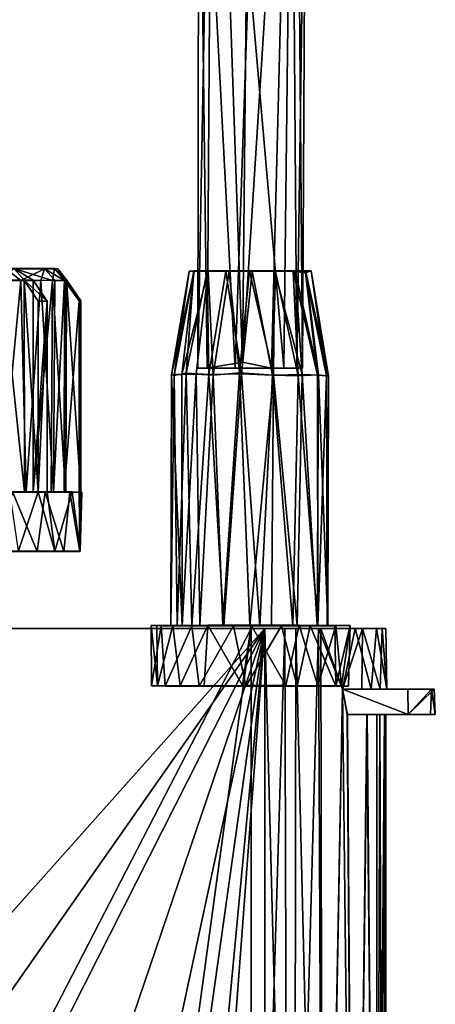
# Model space of a CAD drawing. Units: inches. Extents: x -2 to 2.1, y -11.7 to 11.7.
# Drawn here: x 0.8 to 1.9, y 1.2 to 3.8 of the extents above; entities that cross this region are included whole.
import ezdxf

# ---------------------------------------------------------------- set-up
doc = ezdxf.new("R2010")
doc.units = ezdxf.units.IN
doc.layers.get('0').update_dxf_attribs({"true_color": 0xc2ced6})

msp = doc.modelspace()

# ---------------------------------------------------------------- linework, layer by layer
for points in [[(1.4537, 5.6401), (1.3481, 5.1201), (1.4258, 2.8774), (1.4537, 5.6401)], [(1.4537, 5.6401), (1.4258, 2.8774), (1.553, 4.8668), (1.4537, 5.6401)], [(1.5339, 2.8621), (1.4428, 3.9083), (1.5626, 5.3305), (1.5339, 2.8621)], [(1.5339, 2.8621), (1.5626, 5.3305), (1.5823, 2.8617), (1.5339, 2.8621)], [(1.5823, 2.8617), (1.5626, 5.3305), (1.5916, 4.5339), (1.5823, 2.8617)], [(1.3481, 5.1201), (1.3115, 4.5979), (1.334, 2.8617), (1.3481, 5.1201)], [(1.4258, 2.8774), (1.3481, 5.1201), (1.334, 2.8617), (1.4258, 2.8774)], [(1.553, 4.8668), (1.4258, 2.8774), (1.5016, 2.8617), (1.553, 4.8668)], [(1.5016, 2.8617), (1.5678, 2.8617), (1.553, 4.8668), (1.5016, 2.8617)], [(1.5678, 2.8617), (1.5916, 4.5339), (1.553, 4.8668), (1.5678, 2.8617)], [(1.3091, 2.8618), (1.334, 2.8617), (1.3115, 4.5979), (1.3091, 2.8618)], [(1.3115, 4.5979), (1.3341, 4.2345), (1.3091, 2.8618), (1.3115, 4.5979)], [(1.5823, 2.8617), (1.5916, 4.5339), (1.5678, 2.8617), (1.5823, 2.8617)], [(1.4069, 2.8617), (1.3091, 2.8618), (1.3341, 4.2345), (1.4069, 2.8617)], [(1.4069, 2.8617), (1.3341, 4.2345), (1.4428, 3.9083), (1.4069, 2.8617)], [(1.5339, 2.8621), (1.4069, 2.8617), (1.4428, 3.9083), (1.5339, 2.8621)], [(0.9089, 3.1206), (0.7592, 3.1208), (0.6787, 3.1205), (0.9089, 3.1206)], [(0.6787, 3.1205), (0.8089, 3.1203), (0.9089, 3.1206), (0.6787, 3.1205)], [(0.7267, 3.1215), (0.9348, 3.1213), (0.8287, 3.1218), (0.7267, 3.1215)], [(0.7683, 3.1212), (0.9348, 3.1213), (0.7267, 3.1215), (0.7683, 3.1212)], [(0.7592, 3.1208), (0.9435, 3.121), (0.7683, 3.1212), (0.7592, 3.1208)], [(0.9089, 3.1206), (0.9435, 3.121), (0.7592, 3.1208), (0.9089, 3.1206)], [(0.9435, 3.121), (0.9348, 3.1213), (0.7683, 3.1212), (0.9435, 3.121)], [(0.8089, 3.1203), (0.7945, 3.0899), (0.847, 3.0902), (0.8089, 3.1203)], [(0.8556, 3.0914), (0.7984, 3.0921), (0.8287, 3.1218), (0.8556, 3.0914)], [(0.8089, 3.1203), (0.847, 3.0902), (0.9089, 3.1206), (0.8089, 3.1203)], [(0.9348, 3.1213), (0.9299, 3.0898), (0.8287, 3.1218), (0.9348, 3.1213)], [(0.8795, 3.0913), (0.8287, 3.1218), (0.9299, 3.0898), (0.8795, 3.0913)], [(0.8287, 3.1218), (0.8795, 3.0913), (0.8556, 3.0914), (0.8287, 3.1218)], [(0.847, 3.0902), (0.8992, 3.0904), (0.9089, 3.1206), (0.847, 3.0902)], [(0.8992, 3.0904), (0.9362, 3.0908), (0.9089, 3.1206), (0.8992, 3.0904)], [(0.9089, 3.1206), (0.9607, 3.0898), (0.9435, 3.121), (0.9089, 3.1206)], [(0.9607, 3.0898), (0.9089, 3.1206), (0.9362, 3.0908), (0.9607, 3.0898)], [(0.9299, 3.0898), (0.9348, 3.1213), (0.9617, 3.0905), (0.9299, 3.0898)], [(0.9663, 3.0919), (0.9617, 3.0905), (0.9348, 3.1213), (0.9663, 3.0919)], [(0.9348, 3.1213), (0.9435, 3.121), (0.9663, 3.0919), (0.9348, 3.1213)], [(0.9435, 3.121), (0.9607, 3.0898), (0.9993, 3.0369), (0.9435, 3.121)], [(0.9993, 3.0369), (0.9663, 3.0919), (0.9435, 3.121), (0.9993, 3.0369)], [(1.2409, 2.8449), (1.2997, 3.115), (1.2673, 2.8451), (1.2409, 2.8449)], [(1.2409, 2.8449), (1.287, 3.1142), (1.2997, 3.115), (1.2409, 2.8449)], [(1.2476, 2.8425), (1.287, 3.1142), (1.2409, 2.8449), (1.2476, 2.8425)], [(1.2784, 2.8484), (1.2992, 3.1143), (1.2476, 2.8425), (1.2784, 2.8484)], [(1.287, 3.1142), (1.2476, 2.8425), (1.2992, 3.1143), (1.287, 3.1142)], [(1.2673, 2.8451), (1.2997, 3.115), (1.3365, 3.1145), (1.2673, 2.8451)], [(1.3365, 3.1145), (1.3047, 2.8456), (1.2673, 2.8451), (1.3365, 3.1145)], [(1.3383, 2.8452), (1.3335, 3.1144), (1.2784, 2.8484), (1.3383, 2.8452)], [(1.2784, 2.8484), (1.3335, 3.1144), (1.2992, 3.1143), (1.2784, 2.8484)], [(1.3335, 3.1144), (1.2997, 3.115), (1.287, 3.1142), (1.3335, 3.1144)], [(1.287, 3.1142), (1.2992, 3.1143), (1.3335, 3.1144), (1.287, 3.1142)], [(1.4442, 3.1153), (1.2997, 3.115), (1.4509, 3.1142), (1.4442, 3.1153)], [(1.4442, 3.1153), (1.3365, 3.1145), (1.2997, 3.115), (1.4442, 3.1153)], [(1.2997, 3.115), (1.3827, 3.1142), (1.4509, 3.1142), (1.2997, 3.115)], [(1.3335, 3.1144), (1.3827, 3.1142), (1.2997, 3.115), (1.3335, 3.1144)], [(1.3497, 2.8432), (1.3047, 2.8456), (1.3365, 3.1145), (1.3497, 2.8432)], [(1.3383, 2.8452), (1.3827, 3.1142), (1.3335, 3.1144), (1.3383, 2.8452)], [(1.391, 3.1149), (1.3365, 3.1145), (1.4442, 3.1153), (1.391, 3.1149)], [(1.3497, 2.8432), (1.3365, 3.1145), (1.391, 3.1149), (1.3497, 2.8432)], [(1.4232, 2.8467), (1.3827, 3.1142), (1.3383, 2.8452), (1.4232, 2.8467)], [(1.4183, 2.8493), (1.3497, 2.8432), (1.391, 3.1149), (1.4183, 2.8493)], [(1.4232, 2.8467), (1.4509, 3.1142), (1.3827, 3.1142), (1.4232, 2.8467)], [(1.4183, 2.8493), (1.391, 3.1149), (1.4442, 3.1153), (1.4183, 2.8493)], [(1.4183, 2.8493), (1.4442, 3.1153), (1.507, 2.8427), (1.4183, 2.8493)], [(1.4232, 2.8467), (1.5046, 2.8433), (1.4509, 3.1142), (1.4232, 2.8467)], [(1.4509, 3.1142), (1.5095, 3.1153), (1.4442, 3.1153), (1.4509, 3.1142)], [(1.4442, 3.1153), (1.5095, 3.1153), (1.507, 2.8427), (1.4442, 3.1153)], [(1.5095, 3.1153), (1.4509, 3.1142), (1.5579, 3.1144), (1.5095, 3.1153)], [(1.5579, 3.1144), (1.4509, 3.1142), (1.5118, 3.1138), (1.5579, 3.1144)], [(1.5046, 2.8433), (1.5118, 3.1138), (1.4509, 3.1142), (1.5046, 2.8433)], [(1.5118, 3.1138), (1.5046, 2.8433), (1.5716, 2.8411), (1.5118, 3.1138)], [(1.5814, 2.8447), (1.507, 2.8427), (1.5095, 3.1153), (1.5814, 2.8447)], [(1.5095, 3.1153), (1.5579, 3.1144), (1.5631, 3.115), (1.5095, 3.1153)], [(1.5814, 2.8447), (1.5095, 3.1153), (1.5631, 3.115), (1.5814, 2.8447)], [(1.5716, 2.8411), (1.5579, 3.1144), (1.5118, 3.1138), (1.5716, 2.8411)], [(1.5902, 3.1099), (1.605, 3.115), (1.5579, 3.1144), (1.5902, 3.1099)], [(1.5579, 3.1144), (1.605, 3.115), (1.5631, 3.115), (1.5579, 3.1144)], [(1.6222, 2.8444), (1.5902, 3.1099), (1.5579, 3.1144), (1.6222, 2.8444)], [(1.6222, 2.8444), (1.5579, 3.1144), (1.5716, 2.8411), (1.6222, 2.8444)], [(1.6247, 2.8427), (1.5631, 3.115), (1.5915, 3.1127), (1.6247, 2.8427)], [(1.605, 3.115), (1.5915, 3.1127), (1.5631, 3.115), (1.605, 3.115)], [(1.5814, 2.8447), (1.5631, 3.115), (1.6247, 2.8427), (1.5814, 2.8447)], [(1.605, 3.115), (1.5902, 3.1099), (1.6457, 2.8417), (1.605, 3.115)], [(1.6457, 2.8417), (1.5902, 3.1099), (1.6222, 2.8444), (1.6457, 2.8417)], [(1.6504, 2.8402), (1.5915, 3.1127), (1.605, 3.115), (1.6504, 2.8402)], [(1.6247, 2.8427), (1.5915, 3.1127), (1.6504, 2.8402), (1.6247, 2.8427)], [(1.6504, 2.8402), (1.605, 3.115), (1.6457, 2.8417), (1.6504, 2.8402)], [(0.8569, 2.5388), (0.7768, 2.539), (0.7984, 3.0921), (0.8569, 2.5388)], [(0.847, 3.0902), (0.7945, 3.0899), (0.7945, 2.5373), (0.847, 3.0902)], [(0.7945, 2.5373), (0.861, 2.5375), (0.847, 3.0902), (0.7945, 2.5373)], [(0.7984, 3.0921), (0.8556, 3.0914), (0.8569, 2.5388), (0.7984, 3.0921)], [(0.861, 2.5375), (0.8992, 3.0904), (0.847, 3.0902), (0.861, 2.5375)], [(0.8556, 3.0914), (0.8922, 3.0364), (0.8922, 2.5389), (0.8556, 3.0914)], [(0.8922, 2.5389), (0.8569, 2.5388), (0.8556, 3.0914), (0.8922, 2.5389)], [(0.8556, 3.0914), (0.8795, 3.0913), (0.916, 3.0364), (0.8556, 3.0914)], [(0.916, 3.0364), (0.8922, 3.0364), (0.8556, 3.0914), (0.916, 3.0364)], [(0.8992, 3.0904), (0.861, 2.5375), (0.9326, 2.5378), (0.8992, 3.0904)], [(0.8794, 2.5388), (0.916, 3.0364), (0.8795, 3.0913), (0.8794, 2.5388)], [(0.8794, 2.5388), (0.8795, 3.0913), (0.9299, 3.0898), (0.8794, 2.5388)], [(0.9299, 3.0898), (0.926, 2.5386), (0.8794, 2.5388), (0.9299, 3.0898)], [(0.9326, 2.5378), (0.9362, 3.0908), (0.8992, 3.0904), (0.9326, 2.5378)], [(0.9641, 2.5383), (0.926, 2.5386), (0.9299, 3.0898), (0.9641, 2.5383)], [(0.9299, 3.0898), (0.9617, 3.0905), (0.9641, 2.5383), (0.9299, 3.0898)], [(0.9607, 3.0898), (0.9362, 3.0908), (0.9326, 2.5378), (0.9607, 3.0898)], [(0.9326, 2.5378), (0.9598, 2.538), (0.9607, 3.0898), (0.9326, 2.5378)], [(0.9993, 3.0369), (0.9607, 3.0898), (0.9598, 2.538), (0.9993, 3.0369)], [(0.9641, 2.5383), (0.9617, 3.0905), (0.9663, 3.0919), (0.9641, 2.5383)], [(0.9663, 3.0919), (0.9646, 2.5381), (0.9641, 2.5383), (0.9663, 3.0919)], [(1.004, 2.5381), (0.9646, 2.5381), (0.9663, 3.0919), (1.004, 2.5381)], [(0.9663, 3.0919), (1.004, 3.0367), (1.004, 2.5381), (0.9663, 3.0919)], [(0.9993, 3.0369), (1.004, 3.0367), (0.9663, 3.0919), (0.9993, 3.0369)], [(0.916, 3.0364), (0.8794, 2.5388), (0.916, 2.5388), (0.916, 3.0364)], [(0.8922, 2.5389), (0.8922, 3.0364), (0.916, 3.0364), (0.8922, 2.5389)], [(0.916, 3.0364), (0.916, 2.5388), (0.8922, 2.5389), (0.916, 3.0364)], [(0.9993, 3.0369), (0.9598, 2.538), (0.9991, 2.538), (0.9993, 3.0369)], [(1.004, 3.0367), (0.9993, 3.0369), (0.9991, 2.538), (1.004, 3.0367)], [(0.9991, 2.538), (1.004, 2.5381), (1.004, 3.0367), (0.9991, 2.538)], [(1.5823, 2.8617), (1.334, 2.8617), (1.3091, 2.8618), (1.5823, 2.8617)], [(1.3091, 2.8618), (1.4069, 2.8617), (1.5823, 2.8617), (1.3091, 2.8618)], [(1.4258, 2.8774), (1.334, 2.8617), (1.5016, 2.8617), (1.4258, 2.8774)], [(1.334, 2.8617), (1.5823, 2.8617), (1.5678, 2.8617), (1.334, 2.8617)], [(1.5678, 2.8617), (1.5016, 2.8617), (1.334, 2.8617), (1.5678, 2.8617)], [(1.5823, 2.8617), (1.4069, 2.8617), (1.5339, 2.8621), (1.5823, 2.8617)], [(1.2476, 2.8425), (1.2409, 2.8449), (1.2386, 2.1897), (1.2476, 2.8425)], [(1.268, 2.19), (1.2386, 2.1897), (1.2409, 2.8449), (1.268, 2.19)], [(1.2476, 2.8425), (1.2386, 2.1897), (1.2552, 2.1893), (1.2476, 2.8425)], [(1.2409, 2.8449), (1.2673, 2.8451), (1.268, 2.19), (1.2409, 2.8449)], [(1.2784, 2.8484), (1.2476, 2.8425), (1.2552, 2.1893), (1.2784, 2.8484)], [(1.2784, 2.8484), (1.2552, 2.1893), (1.2935, 2.1891), (1.2784, 2.8484)], [(1.268, 2.19), (1.2673, 2.8451), (1.3047, 2.8456), (1.268, 2.19)], [(1.3047, 2.8456), (1.3143, 2.1902), (1.268, 2.19), (1.3047, 2.8456)], [(1.3383, 2.8452), (1.2784, 2.8484), (1.2935, 2.1891), (1.3383, 2.8452)], [(1.2935, 2.1891), (1.3775, 2.1888), (1.3383, 2.8452), (1.2935, 2.1891)], [(1.3047, 2.8456), (1.3497, 2.8432), (1.3143, 2.1902), (1.3047, 2.8456)], [(1.3497, 2.8432), (1.3745, 2.1903), (1.3143, 2.1902), (1.3497, 2.8432)], [(1.4232, 2.8467), (1.3383, 2.8452), (1.3775, 2.1888), (1.4232, 2.8467)], [(1.3497, 2.8432), (1.4183, 2.8493), (1.3745, 2.1903), (1.3497, 2.8432)], [(1.4183, 2.8493), (1.4453, 2.1903), (1.3745, 2.1903), (1.4183, 2.8493)], [(1.4232, 2.8467), (1.3775, 2.1888), (1.4714, 2.1888), (1.4232, 2.8467)], [(1.4183, 2.8493), (1.507, 2.8427), (1.4453, 2.1903), (1.4183, 2.8493)], [(1.5046, 2.8433), (1.4232, 2.8467), (1.4714, 2.1888), (1.5046, 2.8433)], [(1.507, 2.8427), (1.5015, 2.1903), (1.4453, 2.1903), (1.507, 2.8427)], [(1.5046, 2.8433), (1.4714, 2.1888), (1.5573, 2.1889), (1.5046, 2.8433)], [(1.569, 2.1902), (1.5015, 2.1903), (1.507, 2.8427), (1.569, 2.1902)], [(1.5716, 2.8411), (1.5046, 2.8433), (1.5573, 2.1889), (1.5716, 2.8411)], [(1.569, 2.1902), (1.507, 2.8427), (1.5814, 2.8447), (1.569, 2.1902)], [(1.5716, 2.8411), (1.5573, 2.1889), (1.6224, 2.1892), (1.5716, 2.8411)], [(1.6209, 2.19), (1.569, 2.1902), (1.5814, 2.8447), (1.6209, 2.19)], [(1.6224, 2.1892), (1.6222, 2.8444), (1.5716, 2.8411), (1.6224, 2.1892)], [(1.5814, 2.8447), (1.6247, 2.8427), (1.6209, 2.19), (1.5814, 2.8447)], [(1.6485, 2.1897), (1.6209, 2.19), (1.6247, 2.8427), (1.6485, 2.1897)], [(1.6457, 2.8417), (1.6222, 2.8444), (1.6224, 2.1892), (1.6457, 2.8417)], [(1.6224, 2.1892), (1.6472, 2.1895), (1.6457, 2.8417), (1.6224, 2.1892)], [(1.6247, 2.8427), (1.6504, 2.8402), (1.6485, 2.1897), (1.6247, 2.8427)], [(1.6504, 2.8402), (1.6457, 2.8417), (1.6472, 2.1895), (1.6504, 2.8402)], [(1.6472, 2.1895), (1.6485, 2.1897), (1.6504, 2.8402), (1.6472, 2.1895)], [(0.8264, 2.5373), (0.7646, 2.3825), (0.89, 2.3828), (0.8264, 2.5373)], [(0.7768, 2.539), (0.8569, 2.5388), (0.8186, 2.5391), (0.7768, 2.539)], [(0.7945, 2.5373), (0.8264, 2.5373), (0.861, 2.5375), (0.7945, 2.5373)], [(0.8922, 2.5389), (0.841, 2.3844), (0.8186, 2.5391), (0.8922, 2.5389)], [(0.8186, 2.5391), (0.8569, 2.5388), (0.8922, 2.5389), (0.8186, 2.5391)], [(0.9105, 2.5375), (0.8264, 2.5373), (0.89, 2.3828), (0.9105, 2.5375)], [(0.9105, 2.5375), (0.861, 2.5375), (0.8264, 2.5373), (0.9105, 2.5375)], [(0.8922, 2.5389), (0.9362, 2.3841), (0.841, 2.3844), (0.8922, 2.5389)], [(0.9105, 2.5375), (0.9326, 2.5378), (0.861, 2.5375), (0.9105, 2.5375)], [(0.8794, 2.5388), (0.926, 2.5386), (0.916, 2.5388), (0.8794, 2.5388)], [(0.9105, 2.5375), (0.89, 2.3828), (0.9597, 2.3831), (0.9105, 2.5375)], [(0.9362, 2.3841), (0.8922, 2.5389), (0.916, 2.5388), (0.9362, 2.3841)], [(0.9597, 2.3831), (0.9747, 2.5378), (0.9105, 2.5375), (0.9597, 2.3831)], [(0.9105, 2.5375), (0.9747, 2.5378), (0.9326, 2.5378), (0.9105, 2.5375)], [(0.926, 2.5386), (0.981, 2.5386), (0.916, 2.5388), (0.926, 2.5386)], [(0.9362, 2.3841), (0.916, 2.5388), (0.981, 2.5386), (0.9362, 2.3841)], [(0.981, 2.5386), (0.926, 2.5386), (0.9641, 2.5383), (0.981, 2.5386)], [(0.9747, 2.5378), (0.9598, 2.538), (0.9326, 2.5378), (0.9747, 2.5378)], [(1.0017, 2.3837), (0.9362, 2.3841), (0.981, 2.5386), (1.0017, 2.3837)], [(0.9747, 2.5378), (0.9597, 2.3831), (1.0008, 2.3833), (0.9747, 2.5378)], [(0.9598, 2.538), (0.9747, 2.5378), (0.9991, 2.538), (0.9598, 2.538)], [(0.9641, 2.5383), (1.0062, 2.5382), (0.981, 2.5386), (0.9641, 2.5383)], [(1.004, 2.5381), (1.0062, 2.5382), (0.9641, 2.5383), (1.004, 2.5381)], [(0.9641, 2.5383), (0.9646, 2.5381), (1.004, 2.5381), (0.9641, 2.5383)], [(1.0008, 2.3833), (0.9991, 2.538), (0.9747, 2.5378), (1.0008, 2.3833)], [(1.0017, 2.3837), (0.981, 2.5386), (1.0062, 2.5382), (1.0017, 2.3837)], [(1.004, 2.5381), (0.9991, 2.538), (1.0008, 2.3833), (1.004, 2.5381)], [(1.0017, 2.3837), (1.0062, 2.5382), (1.0008, 2.3833), (1.0017, 2.3837)], [(1.0062, 2.5382), (1.004, 2.5381), (1.0008, 2.3833), (1.0062, 2.5382)], [(-1.1547, 2.3834), (-1.1531, 2.3837), (1.0017, 2.3837), (-1.1547, 2.3834)], [(1.0017, 2.3837), (1.0008, 2.3833), (-1.1547, 2.3834), (1.0017, 2.3837)], [(-1.1547, 2.3834), (1.0008, 2.3833), (-1.0892, 2.383), (-1.1547, 2.3834)], [(-1.1531, 2.3837), (0.9362, 2.3841), (1.0017, 2.3837), (-1.1531, 2.3837)], [(-1.1028, 2.384), (0.9362, 2.3841), (-1.1531, 2.3837), (-1.1028, 2.384)], [(0.9362, 2.3841), (-1.1028, 2.384), (-0.9968, 2.3844), (0.9362, 2.3841)], [(1.0008, 2.3833), (0.9597, 2.3831), (-1.0892, 2.383), (1.0008, 2.3833)], [(0.89, 2.3828), (-1.0892, 2.383), (0.9597, 2.3831), (0.89, 2.3828)], [(0.89, 2.3828), (-0.994, 2.3827), (-1.0892, 2.383), (0.89, 2.3828)], [(-0.9968, 2.3844), (0.841, 2.3844), (0.9362, 2.3841), (-0.9968, 2.3844)], [(-0.994, 2.3827), (0.89, 2.3828), (0.7646, 2.3825), (-0.994, 2.3827)], [(1.2386, 2.1897), (1.2022, 2.1899), (1.1878, 2.1896), (1.2386, 2.1897)], [(1.1878, 2.1896), (1.2022, 2.1899), (1.204, 2.0324), (1.1878, 2.1896)], [(1.2386, 2.1897), (1.1878, 2.1896), (1.2133, 2.1892), (1.2386, 2.1897)], [(1.204, 2.0324), (1.1882, 2.0321), (1.1878, 2.1896), (1.204, 2.0324)], [(1.2133, 2.1892), (1.1878, 2.1896), (1.1882, 2.0321), (1.2133, 2.1892)], [(1.2133, 2.1892), (1.1882, 2.0321), (1.2237, 2.0316), (1.2133, 2.1892)], [(1.268, 2.19), (1.244, 2.1902), (1.2022, 2.1899), (1.268, 2.19)], [(1.204, 2.0324), (1.2022, 2.1899), (1.244, 2.1902), (1.204, 2.0324)], [(1.268, 2.19), (1.2022, 2.1899), (1.2386, 2.1897), (1.268, 2.19)], [(1.244, 2.1902), (1.2631, 2.0328), (1.204, 2.0324), (1.244, 2.1902)], [(1.2133, 2.1892), (1.2552, 2.1893), (1.2386, 2.1897), (1.2133, 2.1892)], [(1.2552, 2.1893), (1.2133, 2.1892), (1.2935, 2.1891), (1.2552, 2.1893)], [(1.2133, 2.1892), (1.2933, 2.1888), (1.2935, 2.1891), (1.2133, 2.1892)], [(1.2933, 2.1888), (1.2133, 2.1892), (1.2237, 2.0316), (1.2933, 2.1888)], [(1.2237, 2.0316), (1.3132, 2.0312), (1.2933, 2.1888), (1.2237, 2.0316)], [(1.244, 2.1902), (1.3143, 2.1902), (1.3356, 2.1905), (1.244, 2.1902)], [(1.2631, 2.0328), (1.244, 2.1902), (1.3356, 2.1905), (1.2631, 2.0328)], [(1.268, 2.19), (1.3143, 2.1902), (1.244, 2.1902), (1.268, 2.19)], [(1.3356, 2.1905), (1.3256, 2.0329), (1.2631, 2.0328), (1.3356, 2.1905)], [(1.3775, 2.1888), (1.2935, 2.1891), (1.2933, 2.1888), (1.3775, 2.1888)], [(1.4026, 2.1887), (1.3775, 2.1888), (1.2933, 2.1888), (1.4026, 2.1887)], [(1.4026, 2.1887), (1.2933, 2.1888), (1.3132, 2.0312), (1.4026, 2.1887)], [(1.4026, 2.1887), (1.3132, 2.0312), (1.4346, 2.0312), (1.4026, 2.1887)], [(1.3356, 2.1905), (1.3143, 2.1902), (1.3745, 2.1903), (1.3356, 2.1905)], [(1.3356, 2.1905), (1.4258, 2.033), (1.3256, 2.0329), (1.3356, 2.1905)], [(1.3356, 2.1905), (1.3745, 2.1903), (1.4453, 2.1903), (1.3356, 2.1905)], [(1.4453, 2.1903), (1.4484, 2.1905), (1.3356, 2.1905), (1.4453, 2.1903)], [(1.3356, 2.1905), (1.4484, 2.1905), (1.4258, 2.033), (1.3356, 2.1905)], [(1.4026, 2.1887), (1.4714, 2.1888), (1.3775, 2.1888), (1.4026, 2.1887)], [(1.5279, 2.1887), (1.4714, 2.1888), (1.4026, 2.1887), (1.5279, 2.1887)], [(1.5279, 2.1887), (1.4026, 2.1887), (1.4346, 2.0312), (1.5279, 2.1887)], [(1.4484, 2.1905), (1.5389, 2.0331), (1.4258, 2.033), (1.4484, 2.1905)], [(1.5279, 2.1887), (1.4346, 2.0312), (1.5688, 2.0313), (1.5279, 2.1887)], [(1.4484, 2.1905), (1.4453, 2.1903), (1.5015, 2.1903), (1.4484, 2.1905)], [(1.5736, 2.1905), (1.4484, 2.1905), (1.5015, 2.1903), (1.5736, 2.1905)], [(1.4484, 2.1905), (1.5736, 2.1905), (1.5389, 2.0331), (1.4484, 2.1905)], [(1.5573, 2.1889), (1.4714, 2.1888), (1.5279, 2.1887), (1.5573, 2.1889)], [(1.5736, 2.1905), (1.5015, 2.1903), (1.569, 2.1902), (1.5736, 2.1905)], [(1.6024, 2.1889), (1.5573, 2.1889), (1.5279, 2.1887), (1.6024, 2.1889)], [(1.6024, 2.1889), (1.5279, 2.1887), (1.5688, 2.0313), (1.6024, 2.1889)], [(1.6225, 2.0328), (1.5389, 2.0331), (1.5736, 2.1905), (1.6225, 2.0328)], [(1.6675, 2.1892), (1.6224, 2.1892), (1.5573, 2.1889), (1.6675, 2.1892)], [(1.5573, 2.1889), (1.6024, 2.1889), (1.6675, 2.1892), (1.5573, 2.1889)], [(1.6024, 2.1889), (1.5688, 2.0313), (1.6698, 2.0316), (1.6024, 2.1889)], [(1.67, 2.1901), (1.5736, 2.1905), (1.569, 2.1902), (1.67, 2.1901)], [(1.569, 2.1902), (1.6209, 2.19), (1.67, 2.1901), (1.569, 2.1902)], [(1.5736, 2.1905), (1.67, 2.1901), (1.6225, 2.0328), (1.5736, 2.1905)], [(1.6024, 2.1889), (1.6698, 2.0316), (1.6675, 2.1892), (1.6024, 2.1889)], [(1.67, 2.1901), (1.6209, 2.19), (1.6485, 2.1897), (1.67, 2.1901)], [(1.6675, 2.1892), (1.6472, 2.1895), (1.6224, 2.1892), (1.6675, 2.1892)], [(1.67, 2.1901), (1.6841, 2.0325), (1.6225, 2.0328), (1.67, 2.1901)], [(1.6485, 2.1897), (1.6472, 2.1895), (1.7069, 2.1896), (1.6485, 2.1897)], [(1.6675, 2.1892), (1.7069, 2.1896), (1.6472, 2.1895), (1.6675, 2.1892)], [(1.6485, 2.1897), (1.7069, 2.1896), (1.67, 2.1901), (1.6485, 2.1897)], [(1.7069, 2.1896), (1.6675, 2.1892), (1.6698, 2.0316), (1.7069, 2.1896)], [(1.6698, 2.0316), (1.703, 2.032), (1.7069, 2.1896), (1.6698, 2.0316)], [(1.67, 2.1901), (1.7069, 2.1896), (1.6841, 2.0325), (1.67, 2.1901)], [(1.703, 2.032), (1.6841, 2.0325), (1.7069, 2.1896), (1.703, 2.032)], [(1.4845, 2.1823), (0.1858, 2.1823), (0.3632, 0.9258), (1.4845, 2.1823)], [(1.4845, 2.1823), (0.3213, 2.1823), (0.1858, 2.1823), (1.4845, 2.1823)], [(1.4845, 2.1823), (0.4327, 2.1823), (0.3213, 2.1823), (1.4845, 2.1823)], [(0.3632, 0.9258), (0.5469, 0.8454), (1.4845, 2.1823), (0.3632, 0.9258)], [(0.4327, 2.1823), (1.4845, 2.1823), (0.5421, 2.1823), (0.4327, 2.1823)], [(1.4845, 2.1823), (0.6248, 2.1823), (0.5421, 2.1823), (1.4845, 2.1823)], [(1.4845, 2.1823), (0.5469, 0.8454), (0.7438, 0.7222), (1.4845, 2.1823)], [(1.7905, 2.1823), (0.6958, 2.1823), (0.6248, 2.1823), (1.7905, 2.1823)], [(0.6248, 2.1823), (1.4845, 2.1823), (1.7905, 2.1823), (0.6248, 2.1823)], [(0.6958, 2.1823), (1.4488, 2.1823), (0.759, 2.1823), (0.6958, 2.1823)], [(0.6958, 2.1823), (1.7199, 2.1823), (1.4488, 2.1823), (0.6958, 2.1823)], [(1.7199, 2.1823), (0.6958, 2.1823), (1.7761, 2.1823), (1.7199, 2.1823)], [(1.8003, 2.1823), (1.7761, 2.1823), (0.6958, 2.1823), (1.8003, 2.1823)], [(0.6958, 2.1823), (1.7905, 2.1823), (1.8003, 2.1823), (0.6958, 2.1823)], [(0.7438, 0.7222), (0.9294, 0.5525), (1.4845, 2.1823), (0.7438, 0.7222)], [(0.7956, 2.1823), (0.759, 2.1823), (1.4488, 2.1823), (0.7956, 2.1823)], [(0.797, 0.9212), (0.7956, 2.1823), (1.4488, 2.1823), (0.797, 0.9212)], [(1.4488, 2.1823), (1.2765, 0.9203), (0.797, 0.9212), (1.4488, 2.1823)], [(1.0875, 0.3414), (1.4845, 2.1823), (0.9294, 0.5525), (1.0875, 0.3414)], [(1.4845, 2.1823), (1.0875, 0.3414), (1.1942, 0.1219), (1.4845, 2.1823)], [(1.1942, 0.1219), (1.2662, -0.1258), (1.4845, 2.1823), (1.1942, 0.1219)], [(1.4845, 2.1823), (1.2662, -0.1258), (1.2879, -0.4426), (1.4845, 2.1823)], [(1.4488, 2.1823), (1.4488, -0.7304), (1.2765, 0.9203), (1.4488, 2.1823)], [(1.4845, 2.1823), (1.2879, -0.4426), (1.4846, -0.7304), (1.4845, 2.1823)], [(1.4488, 2.1823), (1.6245, 2.1824), (1.5364, 2.1823), (1.4488, 2.1823)], [(1.6245, 2.1824), (1.4488, 2.1823), (1.7199, 2.1823), (1.6245, 2.1824)], [(1.5364, 2.1823), (1.5448, -0.7304), (1.4488, -0.7304), (1.5364, 2.1823)], [(1.4488, -0.7304), (1.4488, 2.1823), (1.5364, 2.1823), (1.4488, -0.7304)], [(1.5656, 2.1823), (1.6307, 2.1824), (1.4845, 2.1823), (1.5656, 2.1823)], [(1.6307, 2.1824), (1.7395, 2.1823), (1.4845, 2.1823), (1.6307, 2.1824)], [(1.5612, -0.7304), (1.5656, 2.1823), (1.4845, 2.1823), (1.5612, -0.7304)], [(1.4845, 2.1823), (1.4846, -0.7304), (1.5612, -0.7304), (1.4845, 2.1823)], [(1.7905, 2.1823), (1.4845, 2.1823), (1.7395, 2.1823), (1.7905, 2.1823)], [(1.5448, -0.7304), (1.5364, 2.1823), (1.6245, 2.1824), (1.5448, -0.7304)], [(1.6245, 2.1824), (1.6377, -0.7302), (1.5448, -0.7304), (1.6245, 2.1824)], [(1.5656, 2.1823), (1.5612, -0.7304), (1.6355, -0.7303), (1.5656, 2.1823)], [(1.6355, -0.7303), (1.6307, 2.1824), (1.5656, 2.1823), (1.6355, -0.7303)], [(1.7199, 2.1823), (1.6867, 2.0238), (1.6245, 2.1824), (1.7199, 2.1823)], [(1.6245, 2.1824), (1.6867, 2.0238), (1.6377, -0.7302), (1.6245, 2.1824)], [(1.7395, 2.1823), (1.6307, 2.1824), (1.687, 2.0237), (1.7395, 2.1823)], [(1.6355, -0.7303), (1.687, 2.0237), (1.6307, 2.1824), (1.6355, -0.7303)], [(1.7621, 2.0237), (1.6867, 2.0238), (1.7199, 2.1823), (1.7621, 2.0237)], [(1.7395, 2.1823), (1.687, 2.0237), (1.7373, 2.0237), (1.7395, 2.1823)], [(1.7621, 2.0237), (1.7199, 2.1823), (1.7761, 2.1823), (1.7621, 2.0237)], [(1.7395, 2.1823), (1.7373, 2.0237), (1.7857, 2.0237), (1.7395, 2.1823)], [(1.7857, 2.0237), (1.7905, 2.1823), (1.7395, 2.1823), (1.7857, 2.0237)], [(1.8031, 2.0237), (1.7621, 2.0237), (1.7761, 2.1823), (1.8031, 2.0237)], [(1.7761, 2.1823), (1.8003, 2.1823), (1.8031, 2.0237), (1.7761, 2.1823)], [(1.7905, 2.1823), (1.7857, 2.0237), (1.8031, 2.0237), (1.7905, 2.1823)], [(1.8031, 2.0237), (1.8003, 2.1823), (1.7905, 2.1823), (1.8031, 2.0237)], [(1.2237, 2.0316), (1.1882, 2.0321), (1.204, 2.0324), (1.2237, 2.0316)], [(1.204, 2.0324), (1.2631, 2.0328), (1.6698, 2.0316), (1.204, 2.0324)], [(1.6698, 2.0316), (1.5688, 2.0313), (1.204, 2.0324), (1.6698, 2.0316)], [(1.5688, 2.0313), (1.2237, 2.0316), (1.204, 2.0324), (1.5688, 2.0313)], [(1.2237, 2.0316), (1.4346, 2.0312), (1.3132, 2.0312), (1.2237, 2.0316)], [(1.4346, 2.0312), (1.2237, 2.0316), (1.5688, 2.0313), (1.4346, 2.0312)], [(1.2631, 2.0328), (1.3256, 2.0329), (1.6698, 2.0316), (1.2631, 2.0328)], [(1.6841, 2.0325), (1.3256, 2.0329), (1.4258, 2.033), (1.6841, 2.0325)], [(1.6698, 2.0316), (1.3256, 2.0329), (1.6841, 2.0325), (1.6698, 2.0316)], [(1.5389, 2.0331), (1.6225, 2.0328), (1.4258, 2.033), (1.5389, 2.0331)], [(1.6841, 2.0325), (1.4258, 2.033), (1.6225, 2.0328), (1.6841, 2.0325)], [(1.703, 2.032), (1.6698, 2.0316), (1.6841, 2.0325), (1.703, 2.032)], [(1.687, 2.0237), (1.6355, -0.7303), (1.7188, -0.7304), (1.687, 2.0237)], [(1.6377, -0.7302), (1.6867, 2.0238), (1.7188, -0.7304), (1.6377, -0.7302)], [(1.7188, -0.7304), (1.6867, 2.0238), (1.6993, 1.9578), (1.7188, -0.7304)], [(1.6993, 1.9578), (1.6867, 2.0238), (1.8584, 1.9576), (1.6993, 1.9578)], [(1.6867, 2.0238), (1.7621, 2.0237), (1.8573, 2.0237), (1.6867, 2.0238)], [(1.6867, 2.0238), (1.8573, 2.0237), (1.8584, 1.9576), (1.6867, 2.0238)], [(1.7, 1.9577), (1.687, 2.0237), (1.7188, -0.7304), (1.7, 1.9577)], [(1.8583, 1.9577), (1.8574, 2.0237), (1.687, 2.0237), (1.8583, 1.9577)], [(1.8574, 2.0237), (1.7373, 2.0237), (1.687, 2.0237), (1.8574, 2.0237)], [(1.8583, 1.9577), (1.687, 2.0237), (1.7, 1.9577), (1.8583, 1.9577)], [(1.7857, 2.0237), (1.7373, 2.0237), (1.8574, 2.0237), (1.7857, 2.0237)], [(1.8573, 2.0237), (1.7621, 2.0237), (1.8031, 2.0237), (1.8573, 2.0237)], [(1.8574, 2.0237), (1.9195, 2.0236), (1.7857, 2.0237), (1.8574, 2.0237)], [(1.9195, 2.0236), (1.8031, 2.0237), (1.7857, 2.0237), (1.9195, 2.0236)], [(1.8031, 2.0237), (1.9265, 2.0234), (1.8573, 2.0237), (1.8031, 2.0237)], [(1.9195, 2.0236), (1.9265, 2.0234), (1.8031, 2.0237), (1.9195, 2.0236)], [(1.8584, 1.9576), (1.8573, 2.0237), (1.9265, 2.0234), (1.8584, 1.9576)], [(1.9195, 2.0236), (1.8574, 2.0237), (1.8583, 1.9577), (1.9195, 2.0236)], [(1.8583, 1.9577), (1.9173, 1.9576), (1.9195, 2.0236), (1.8583, 1.9577)], [(1.9265, 2.0234), (1.9295, 1.9576), (1.8584, 1.9576), (1.9265, 2.0234)], [(1.9195, 2.0236), (1.9173, 1.9576), (1.9295, 1.9576), (1.9195, 2.0236)], [(1.9195, 2.0236), (1.9295, 1.9576), (1.9265, 2.0234), (1.9195, 2.0236)], [(1.751, 1.9576), (1.7188, -0.7304), (1.6993, 1.9578), (1.751, 1.9576)], [(1.6993, 1.9578), (1.8584, 1.9576), (1.751, 1.9576), (1.6993, 1.9578)], [(1.7188, -0.7304), (1.7518, 1.9576), (1.7, 1.9577), (1.7188, -0.7304)], [(1.8583, 1.9577), (1.7, 1.9577), (1.7518, 1.9576), (1.8583, 1.9577)], [(1.7757, -0.7304), (1.7518, 1.9576), (1.7188, -0.7304), (1.7757, -0.7304)], [(1.751, 1.9576), (1.7761, -0.7304), (1.7188, -0.7304), (1.751, 1.9576)], [(1.751, 1.9576), (1.777, 1.9576), (1.7761, -0.7304), (1.751, 1.9576)], [(1.751, 1.9576), (1.8584, 1.9576), (1.777, 1.9576), (1.751, 1.9576)], [(1.8583, 1.9577), (1.7518, 1.9576), (1.785, 1.9576), (1.8583, 1.9577)], [(1.7518, 1.9576), (1.7757, -0.7304), (1.785, 1.9576), (1.7518, 1.9576)], [(1.785, 1.9576), (1.7757, -0.7304), (1.7942, -0.7304), (1.785, 1.9576)], [(1.7966, 1.9576), (1.7942, -0.7304), (1.7761, -0.7304), (1.7966, 1.9576)], [(1.7761, -0.7304), (1.777, 1.9576), (1.7966, 1.9576), (1.7761, -0.7304)], [(1.7966, 1.9576), (1.777, 1.9576), (1.8584, 1.9576), (1.7966, 1.9576)], [(1.785, 1.9576), (1.9173, 1.9576), (1.8583, 1.9577), (1.785, 1.9576)], [(1.8, 1.9576), (1.785, 1.9576), (1.7942, -0.7304), (1.8, 1.9576)], [(1.9173, 1.9576), (1.785, 1.9576), (1.8, 1.9576), (1.9173, 1.9576)], [(1.8, -0.7304), (1.7942, -0.7304), (1.7966, 1.9576), (1.8, -0.7304)], [(1.7942, -0.7304), (1.8, -0.7304), (1.8, 1.9576), (1.7942, -0.7304)], [(1.7966, 1.9576), (1.8, 1.9576), (1.8, -0.7304), (1.7966, 1.9576)], [(1.8584, 1.9576), (1.9295, 1.9576), (1.7966, 1.9576), (1.8584, 1.9576)], [(1.7966, 1.9576), (1.9295, 1.9576), (1.8, 1.9576), (1.7966, 1.9576)], [(1.9173, 1.9576), (1.8, 1.9576), (1.9295, 1.9576), (1.9173, 1.9576)]]:
    msp.add_lwpolyline(points)

doc.saveas('drawing.dxf')
